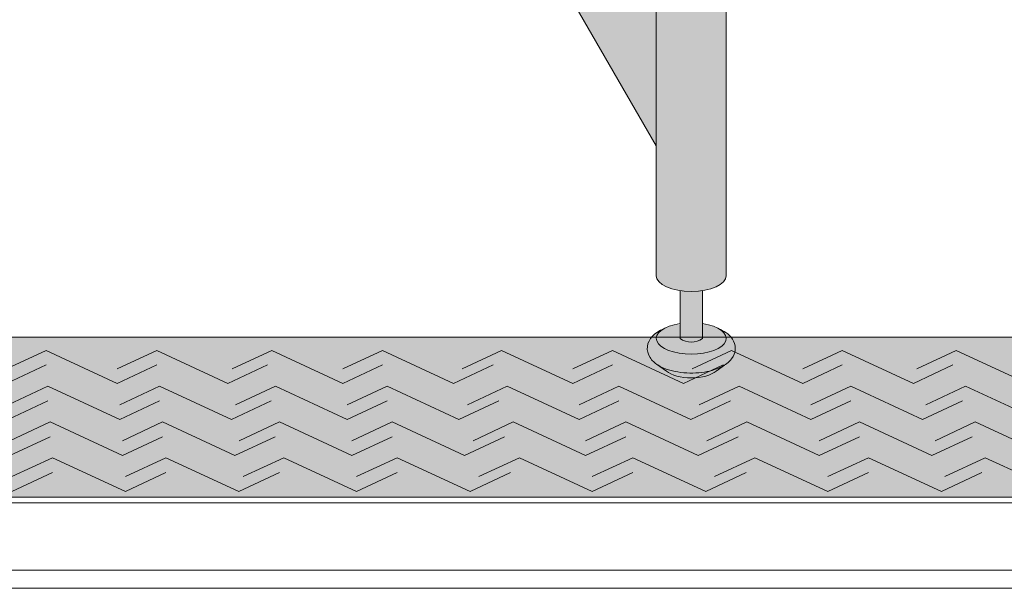
# Model space of a CAD drawing. Units: inches. Extents: x 2 to 891, y -36 to 561.
# Drawn here: x 338 to 352, y 190 to 198 of the extents above; entities that cross this region are included whole.
import ezdxf

# ---------------------------------------------------------------- set-up
doc = ezdxf.new("R2010")
doc.units = ezdxf.units.IN
doc.header["$LTSCALE"] = 0.375
doc.header["$MEASUREMENT"] = 0
doc.layers.get('0').update_dxf_attribs({"lineweight": 13})
for name, color, linetype, lineweight in [('FILL1', 254, 'Continuous', 13), ('GRATE', 252, 'Continuous', 0), ('OBJECT', 7, 'Continuous', 13), ('PHEN FILL', 251, 'Continuous', 13), ('Seat Fill Legs', 254, 'Continuous', 13)]:
    doc.layers.add(name, color=color, linetype=linetype, lineweight=lineweight)

# ---------------------------------------------------------------- blocks, each defined once
blk = doc.blocks.new('SE3216PHS iso')
at = {"layer": 'PHEN FILL'}
h = blk.add_hatch(color=256, dxfattribs=at)
edge = h.paths.add_edge_path()
edge.add_ellipse((6.500000087860929, -11.53284930203769), major_axis=(-0.4852941176477543, 0), ratio=0.4461342989145661, start_angle=-39.50762338202202, end_angle=219.1198090083635, ccw=False)
edge.add_ellipse((6.500000087860929, -11.53284930203769), major_axis=(-0.4852941176477543, 0), ratio=0.4461342989145661, start_angle=-71.21791428957141, end_angle=-39.50762338202202, ccw=False)
edge.add_line((6.343750087860929, -11.32787191980027), (6.343750087861839, -11.53284930203769))
edge.add_arc((6.500000087861839, -11.32295529748059), 0.2616668791593919, 233.3351418275715, 306.6648581724285)
edge.add_line((6.656250087861839, -11.53284930203769), (6.656250087861839, -11.32787191980041))
edge.add_ellipse((6.500000087860929, -11.53284930203769), major_axis=(-0.4852941176477543, 0), ratio=0.4461342989145661, start_angle=219.1198090083635, end_angle=251.2179142893467, ccw=False)
h = blk.add_hatch(color=256, dxfattribs=at)
edge = h.paths.add_edge_path()
edge.add_spline(control_points=[(6.980471891503942, -11.89013201207213), (6.975650842816425, -11.89348465046619), (6.970755715990993, -11.89674735876163), (6.88784533606405, -11.94989965731004), (6.790798082574941, -11.98100230714875), (6.578166279086975, -12.01521108592801), (6.463113171151338, -12.01709754278728), (6.255515658246726, -11.99140322671054), (6.162382994635767, -11.96676172120079), (6.027722314270353, -11.90012004736333), (5.977913501434262, -11.86512478788894), (5.910672860834996, -11.77625087006761), (5.889705970214994, -11.72492149634412), (5.889705970214994, -11.67102550386654), (5.889705970214994, -11.62383726096915), (5.905752353494893, -11.57815132727178), (5.953850441565113, -11.50491328086725), (5.98509236645906, -11.4759067351372), (6.05196758982321, -11.42936268387832), (6.087385191371244, -11.41069532236623), (6.125576291326173, -11.395112100801)], knot_values=[3.710319608146762, 3.710319608146762, 3.710319608146762, 3.710319608146762, 3.749567716570335, 3.749567716570335, 4.366289104912768, 4.366289104912768, 4.983010493255201, 4.983010493255201, 5.549548060287779, 5.549548060287779, 5.957655019175169, 5.957655019175169, 6.283185307179586, 6.283185307179586, 6.283185307179586, 6.568200975221702, 6.568200975221702, 6.853216643263817, 6.853216643263817, 7.113715687015382, 7.113715687015382, 7.113715687015382, 7.113715687015382], degree=3, periodic=0)
edge.add_ellipse((6.500000087860929, -11.53284930203769), major_axis=(-0.4852941176477543, 0), ratio=0.4461342989145661, start_angle=-39.507623382022, end_angle=219.1198090083635)
edge.add_spline(control_points=[(6.876505005738284, -11.39624590289879), (6.878599429032068, -11.39710780102787), (6.880685036438184, -11.39797827915215), (6.944657804822885, -11.42505890491186), (6.999401795823463, -11.4583842980244), (7.075761186316516, -11.5425565766488), (7.102166615693125, -11.59027288445379), (7.115224955041516, -11.6986093078042), (7.09958668315095, -11.75447146647162), (7.04802048324483, -11.83534978012132), (7.016290750481051, -11.86522297471579), (6.980471891503942, -11.89013201207213)], knot_values=[2.315626468868737, 2.315626468868737, 2.315626468868737, 2.315626468868737, 2.329954698229385, 2.329954698229385, 2.757020489243333, 2.757020489243333, 3.087869565019, 3.087869565019, 3.418718640794668, 3.418718640794668, 3.710319608146762, 3.710319608146762, 3.710319608146762, 3.710319608146762], degree=3, periodic=0)
h = blk.add_hatch(color=256, dxfattribs=at)
edge = h.paths.add_edge_path()
edge.add_ellipse((6.500000087854374, -11.90784930203769), major_axis=(-0.3860226814673828, 0), ratio=0.4461342989145661, start_angle=27.38839318208361, end_angle=152.6116068179163)
edge.add_line((6.842752943782545, -11.98707299418869), (6.98047189156981, -11.89013201202581))
edge.add_spline(control_points=[(6.980471891568987, -11.89013201202636), (6.975650842860743, -11.89348465043649), (6.970755716014025, -11.89674735874715), (6.88784533606405, -11.94989965731004), (6.790798082574941, -11.98100230714875), (6.578166279086975, -12.01521108592801), (6.463113171151338, -12.01709754278728), (6.255515658246726, -11.99140322671054), (6.162382994635767, -11.96676172120079), (6.068026233290533, -11.92006588915193), (6.052479496002361, -11.91153047179264), (6.037602945590232, -11.90224767419629)], knot_values=[3.710319607968221, 3.710319607968221, 3.710319607968221, 3.710319607968221, 3.749567716570335, 3.749567716570335, 4.366289104912768, 4.366289104912768, 4.983010493255201, 4.983010493255201, 5.549548060287779, 5.549548060287779, 5.665944076236627, 5.665944076236627, 5.665944076236627, 5.665944076236627], degree=3, periodic=0)
edge.add_line((6.037602945583991, -11.90224767419252), (6.157247231926203, -11.98707299418869))
at = {"layer": 'Seat Fill Legs'}
h = blk.add_hatch(color=256, dxfattribs=at)
edge = h.paths.add_edge_path()
edge.add_line((-3.978939131003303, 2.610099890393272), (-5.145316324385198, 2.610099890393275))
edge.add_arc((-6.062500000000001, 3.459378469650824), 1.25, 270.00000000000006, 317.20143999984987, ccw=False)
edge.add_line((-6.0625, 2.209378469650824), (-7.187500000000008, 2.209378469650824))
edge.add_ellipse((-7.1875, 1.709378469650824), major_axis=(0, 0.5), ratio=0.280884925384612, start_angle=0, end_angle=3.272727272728106)
edge.add_ellipse((-7.1875, 1.709378469650824), major_axis=(0, 0.5), ratio=0.280884925384612, start_angle=3.272727272728106, end_angle=6.5454545454642)
edge.add_ellipse((-7.1875, 1.709378469650824), major_axis=(0, 0.5), ratio=0.280884925384612, start_angle=6.5454545454642, end_angle=9.818181818182078)
edge.add_ellipse((-7.1875, 1.709378469650824), major_axis=(0, 0.5), ratio=0.280884925384612, start_angle=9.818181818182078, end_angle=13.09090909093105)
edge.add_ellipse((-7.1875, 1.709378469650824), major_axis=(0, 0.5), ratio=0.280884925384612, start_angle=13.09090909093105, end_angle=16.36363636364165)
edge.add_ellipse((-7.1875, 1.709378469650824), major_axis=(0, 0.5), ratio=0.280884925384612, start_angle=16.36363636364165, end_angle=19.63636363636146)
edge.add_ellipse((-7.1875, 1.709378469650824), major_axis=(0, 0.5), ratio=0.280884925384612, start_angle=19.63636363636146, end_angle=22.90909090909221)
edge.add_ellipse((-7.1875, 1.709378469650824), major_axis=(0, 0.5), ratio=0.280884925384612, start_angle=22.90909090909221, end_angle=26.18181818185359)
edge.add_ellipse((-7.1875, 1.709378469650824), major_axis=(0, 0.5), ratio=0.280884925384612, start_angle=26.18181818185359, end_angle=29.45454545456593)
edge.add_ellipse((-7.1875, 1.709378469650824), major_axis=(0, 0.5), ratio=0.280884925384612, start_angle=29.45454545456593, end_angle=32.7272727273238)
edge.add_ellipse((-7.1875, 1.709378469650824), major_axis=(0, 0.5), ratio=0.280884925384612, start_angle=32.7272727273238, end_angle=36.00000000008305)
edge.add_ellipse((-7.1875, 1.709378469650824), major_axis=(0, 0.5), ratio=0.280884925384612, start_angle=36.00000000008305, end_angle=39.27272727273309)
edge.add_ellipse((-7.1875, 1.709378469650824), major_axis=(0, 0.5), ratio=0.280884925384612, start_angle=39.27272727273309, end_angle=42.54545454546277)
edge.add_ellipse((-7.1875, 1.709378469650824), major_axis=(0, 0.5), ratio=0.280884925384612, start_angle=42.54545454546277, end_angle=45.81818181819028)
edge.add_ellipse((-7.1875, 1.709378469650824), major_axis=(0, 0.5), ratio=0.280884925384612, start_angle=45.81818181819028, end_angle=49.0909090909859)
edge.add_ellipse((-7.1875, 1.709378469650824), major_axis=(0, 0.5), ratio=0.280884925384612, start_angle=49.0909090909859, end_angle=52.36363636367671)
edge.add_ellipse((-7.1875, 1.709378469650824), major_axis=(0, 0.5), ratio=0.280884925384612, start_angle=52.36363636367671, end_angle=55.63636363639088)
edge.add_ellipse((-7.1875, 1.709378469650824), major_axis=(0, 0.5), ratio=0.280884925384612, start_angle=55.63636363639088, end_angle=58.90909090919374)
edge.add_ellipse((-7.1875, 1.709378469650824), major_axis=(0, 0.5), ratio=0.280884925384612, start_angle=58.90909090919374, end_angle=62.1818181819081)
edge.add_ellipse((-7.1875, 1.709378469650824), major_axis=(0, 0.5), ratio=0.280884925384612, start_angle=62.1818181819081, end_angle=65.45454545456629)
edge.add_ellipse((-7.1875, 1.709378469650824), major_axis=(0, 0.5), ratio=0.280884925384612, start_angle=65.45454545456629, end_angle=68.72727272727602)
edge.add_ellipse((-7.1875, 1.709378469650824), major_axis=(0, 0.5), ratio=0.280884925384612, start_angle=68.72727272727602, end_angle=72.00000000005846)
edge.add_ellipse((-7.1875, 1.709378469650824), major_axis=(0, 0.5), ratio=0.280884925384612, start_angle=72.00000000005846, end_angle=75.27272727274851)
edge.add_ellipse((-7.1875, 1.709378469650824), major_axis=(0, 0.5), ratio=0.280884925384612, start_angle=75.27272727274851, end_angle=78.54545454546711)
edge.add_ellipse((-7.1875, 1.709378469650824), major_axis=(0, 0.5), ratio=0.280884925384612, start_angle=78.54545454546711, end_angle=81.81818181820407)
edge.add_ellipse((-7.1875, 1.709378469650824), major_axis=(0, 0.5), ratio=0.280884925384612, start_angle=81.81818181820407, end_angle=85.09090909091421)
edge.add_ellipse((-7.1875, 1.709378469650824), major_axis=(0, 0.5), ratio=0.280884925384612, start_angle=85.09090909091421, end_angle=88.36363636364277)
edge.add_ellipse((-7.1875, 1.709378469650824), major_axis=(0, 0.5), ratio=0.280884925384612, start_angle=88.36363636364277, end_angle=91.63636363636996)
edge.add_ellipse((-7.1875, 1.709378469650824), major_axis=(0, 0.5), ratio=0.280884925384612, start_angle=91.63636363636996, end_angle=94.90909090911597)
edge.add_ellipse((-7.1875, 1.709378469650824), major_axis=(0, 0.5), ratio=0.280884925384612, start_angle=94.90909090911597, end_angle=98.18181818181966)
edge.add_ellipse((-7.1875, 1.709378469650824), major_axis=(0, 0.5), ratio=0.280884925384612, start_angle=98.18181818181966, end_angle=101.454545454584)
edge.add_ellipse((-7.1875, 1.709378469650824), major_axis=(0, 0.5), ratio=0.280884925384612, start_angle=101.454545454584, end_angle=104.7272727273279)
edge.add_ellipse((-7.1875, 1.709378469650824), major_axis=(0, 0.5), ratio=0.280884925384612, start_angle=104.7272727273279, end_angle=108.0000000000664)
edge.add_ellipse((-7.1875, 1.709378469650824), major_axis=(0, 0.5), ratio=0.280884925384612, start_angle=108.0000000000664, end_angle=111.2727272727522)
edge.add_ellipse((-7.1875, 1.709378469650824), major_axis=(0, 0.5), ratio=0.280884925384612, start_angle=111.2727272727522, end_angle=114.5454545455434)
edge.add_ellipse((-7.1875, 1.709378469650824), major_axis=(0, 0.5), ratio=0.280884925384612, start_angle=114.5454545455434, end_angle=117.8181818182023)
edge.add_ellipse((-7.1875, 1.709378469650824), major_axis=(0, 0.5), ratio=0.280884925384612, start_angle=117.8181818182023, end_angle=121.0909090910451)
edge.add_ellipse((-7.1875, 1.709378469650824), major_axis=(0, 0.5), ratio=0.280884925384612, start_angle=121.0909090910451, end_angle=124.3636363637048)
edge.add_ellipse((-7.1875, 1.709378469650824), major_axis=(0, 0.5), ratio=0.280884925384612, start_angle=124.3636363637048, end_angle=127.6363636364485)
edge.add_ellipse((-7.1875, 1.709378469650824), major_axis=(0, 0.5), ratio=0.280884925384612, start_angle=127.6363636364485, end_angle=130.9090909092176)
edge.add_ellipse((-7.1875, 1.709378469650824), major_axis=(0, 0.5), ratio=0.280884925384612, start_angle=130.9090909092176, end_angle=134.1818181818882)
edge.add_ellipse((-7.1875, 1.709378469650824), major_axis=(0, 0.5), ratio=0.280884925384612, start_angle=134.1818181818882, end_angle=137.4545454545632)
edge.add_ellipse((-7.1875, 1.709378469650824), major_axis=(0, 0.5), ratio=0.280884925384612, start_angle=137.4545454545632, end_angle=140.7272727273404)
edge.add_ellipse((-7.1875, 1.709378469650824), major_axis=(0, 0.5), ratio=0.280884925384612, start_angle=140.7272727273404, end_angle=144.0000000000088)
edge.add_ellipse((-7.1875, 1.709378469650824), major_axis=(0, 0.5), ratio=0.280884925384612, start_angle=144.0000000000088, end_angle=147.272727272777)
edge.add_ellipse((-7.1875, 1.709378469650824), major_axis=(0, 0.5), ratio=0.280884925384612, start_angle=147.272727272777, end_angle=150.5454545454758)
edge.add_ellipse((-7.1875, 1.709378469650824), major_axis=(0, 0.5), ratio=0.280884925384612, start_angle=150.5454545454758, end_angle=153.818181818209)
edge.add_ellipse((-7.1875, 1.709378469650824), major_axis=(0, 0.5), ratio=0.280884925384612, start_angle=153.818181818209, end_angle=157.0909090909122)
edge.add_ellipse((-7.1875, 1.709378469650824), major_axis=(0, 0.5), ratio=0.280884925384612, start_angle=157.0909090909122, end_angle=160.363636363637)
edge.add_ellipse((-7.1875, 1.709378469650824), major_axis=(0, 0.5), ratio=0.280884925384612, start_angle=160.363636363637, end_angle=163.6363636363655)
edge.add_ellipse((-7.1875, 1.709378469650824), major_axis=(0, 0.5), ratio=0.280884925384612, start_angle=163.6363636363655, end_angle=166.909090909092)
edge.add_ellipse((-7.1875, 1.709378469650824), major_axis=(0, 0.5), ratio=0.280884925384612, start_angle=166.909090909092, end_angle=170.1818181818198)
edge.add_ellipse((-7.1875, 1.709378469650824), major_axis=(0, 0.5), ratio=0.280884925384612, start_angle=170.1818181818198, end_angle=173.4545454545464)
edge.add_ellipse((-7.1875, 1.709378469650824), major_axis=(0, 0.5), ratio=0.280884925384612, start_angle=173.4545454545464, end_angle=176.7272727272763)
edge.add_ellipse((-7.1875, 1.709378469650824), major_axis=(0, 0.5), ratio=0.280884925384612, start_angle=176.7272727272763, end_angle=180)
edge.add_line((-7.187499999999998, 1.209378469650824), (-6.0625, 1.209378469650824))
edge.add_arc((-6.0625, 3.459378469650824), 2.25, 270, 337.8237388716248)
h.paths.add_polyline_path([(6.624999999999998, 3.161568719445954, -0.03477798890632209), (5.375000000000001, 3.044074334484632), (-4.374999999822284, 3.044074334483985, -0.03997220191750533), (-5.315401071396508, 3.117037941517022, -0.111672638896056), (-5.875000000000001, 3.386057764933987), (-5.875000000000001, 2.610099890393276), (6.624999999999998, 2.610099890393245)])
edge = h.paths.add_edge_path()
edge.add_line((1.485294205508561, 2.610099890393257), (0.5147059702131753, 2.61009989039326))
edge.add_line((0.5147059702131753, 2.61009989039326), (0.5147059702131753, -2.004277139773331))
edge.add_ellipse((1.000000087861839, -2.004277139781811), major_axis=(-0.4852941176477543, 0), ratio=0.4461342989145661, start_angle=0, end_angle=71.21791428945994)
edge.add_ellipse((1.000000087861839, -2.004277139781811), major_axis=(-0.4852941176477543, 0), ratio=0.4461342989145661, start_angle=71.21791428945994, end_angle=108.7820857105401)
edge.add_ellipse((1.000000087861839, -2.004277139781811), major_axis=(-0.4852941176477543, 0), ratio=0.4461342989145661, start_angle=108.7820857105401, end_angle=180)
edge.add_line((1.485294205509593, -2.004277139781816), (1.485294205508561, 2.610099890393257))
h.paths.add_polyline_path([(6.014705970193863, 0.424999999999341), (1.485294205509049, 0.4249999999990681), (1.485294205509274, -0.5750000000011591), (6.014705970193863, -0.5750000000011203)])
h.paths.add_polyline_path([(6.014705970193864, 0.6415063509457983), (1.485294205509001, 0.6415063509457983), (1.48529420550905, 0.4249999999990681), (6.014705970193864, 0.424999999999341)])
h.paths.add_polyline_path([(11.01470597019386, 0.64150635094577), (6.985294205488661, 0.6415063509457181), (6.985294205488676, 0.4249999999993787), (11.01470597019386, 0.4249999999996366)])
h.paths.add_polyline_path([(11.01470597019386, 0.4249999999996365), (6.985294205488675, 0.4249999999993787), (6.985294205488738, -0.5750000000011991), (10.65095557432629, -0.5750000000011024), (11.01470597019386, 0.05503416691454988)])
h.paths.add_polyline_path([(11.92027712203333, -0.3176470588248659, 1), (11.07972305365172, 0.1676470588234569), (6.985294205489137, -6.924111734166783), (6.985294205489258, -8.865288204764502)])
edge = h.paths.add_edge_path()
edge.add_line((6.985294205488506, 3.109147759972088), (6.733253175473032, 2.672599890393237))
edge.add_arc((6.624999999999999, 2.735099890393217), 0.1249999999999716, 269.9999999998954, 330.00000000000307, ccw=False)
edge.add_line((6.624999999999771, 2.610099890393245), (6.014705970193863, 2.610099890393247))
edge.add_line((6.014705970193863, 2.610099890393247), (6.014705970193862, -10.66453117762742))
edge.add_ellipse((6.500000087841617, -10.66453117762741), major_axis=(-0.4852941176477543, 0), ratio=0.4461342989145661, start_angle=0, end_angle=71.21791429198173)
edge.add_ellipse((6.500000087841617, -10.66453117762741), major_axis=(-0.4852941176477543, 0), ratio=0.4461342989145661, start_angle=71.21791429198173, end_angle=108.7820857130619)
edge.add_ellipse((6.500000087841617, -10.66453117762741), major_axis=(-0.4852941176477543, 0), ratio=0.4461342989145661, start_angle=108.7820857130619, end_angle=180)
edge.add_line((6.985294205489371, -10.66453117762739), (6.985294205488506, 3.109147759972087))
edge = h.paths.add_edge_path()
edge.add_line((-3.514705794511457, 2.61009989039327), (-3.978939131003303, 2.610099890393271))
edge.add_arc((-6.0625, 3.459378469650825), 2.25, 314.50571715419284, 337.82373887162476, ccw=False)
edge.add_line((-4.485294029806136, 1.854722329667921), (-4.485294029806136, -10.66453117762741))
edge.add_ellipse((-3.999999912158382, -10.66453117762741), major_axis=(-0.4852941176477543, 0), ratio=0.4461342989145661, start_angle=0, end_angle=71.21791429198173)
edge.add_ellipse((-3.999999912158382, -10.66453117762741), major_axis=(-0.4852941176477543, 0), ratio=0.4461342989145661, start_angle=71.21791429198173, end_angle=108.7820857130619)
edge.add_ellipse((-3.999999912158382, -10.66453117762741), major_axis=(-0.4852941176477543, 0), ratio=0.4461342989145661, start_angle=108.7820857130619, end_angle=180)
edge.add_line((-3.514705794510628, -10.6645311776274), (-3.514705794511457, 2.61009989039327))
h.paths.add_polyline_path([(-7.187499999999999, 2.209378469650824), (-6.793986032022644, 2.209378469650824), (-6.798698565459499, 2.254919709366804), (-6.80381905192181, 2.299888535558957), (-6.809342118698028, 2.344237764325386), (-6.815261970666031, 2.387920861881845), (-6.821572396373651, 2.430891993387921), (-6.828266774556056, 2.473106071038831), (-6.835338081083196, 2.51451880137477), (-6.84277889632997, 2.555086731756192), (-6.850581412961264, 2.594767295956495), (-6.858737444123872, 2.633518858825316), (-6.867238432036664, 2.671300759974272), (-6.87607545696981, 2.708073356440401), (-6.885239246604029, 2.743798064281752), (-6.894720185759479, 2.778437399061876), (-6.904508326484676, 2.811955015180847), (-6.914593398494405, 2.844315744010927), (-6.924964819945903, 2.875485630797614), (-6.935611708542003, 2.905431970287145), (-6.946522892949397, 2.93412334104242), (-6.957686924520277, 2.961529638412452), (-6.969092089304911, 2.987622106119761), (-6.980726420342646, 3.012373366433235), (-6.992577710218244, 3.035757448894308), (-7.004633523870717, 3.05774981756685), (-7.016881211640821, 3.078327396781484), (-7.029307922543873, 3.097468595348106), (-7.041900617753734, 3.115153329210504), (-7.054646084283923, 3.13136304251976), (-7.067530948851338, 3.146080727104053), (-7.080541691908481, 3.159290940314767), (-7.093664661828736, 3.170979821229632), (-7.106886089230645, 3.18113510519658), (-7.120192101425375, 3.189746136702389), (-7.133568736972842, 3.196803880553148), (-7.147001960330869, 3.202300931354487), (-7.160477676582014, 3.206231521281725), (-7.173981746222887, 3.208591526131851), (-7.187499999999998, 3.209378469650825), (-7.3125, 3.209378469650823), (-7.326596806459663, 3.2085227060454), (-7.340677528207419, 3.205956391670928), (-7.354726098884341, 3.201682454738664), (-7.368726488816421, 3.19570577188818), (-7.382662723304775, 3.188033162623033), (-7.396518900853072, 3.178673381529563), (-7.410279211311342, 3.1676371082878), (-7.423927953915708, 3.154936935485729), (-7.437449555203301, 3.140587354250884), (-7.450828586781778, 3.124604737715786), (-7.464049782933343, 3.10700732233585), (-7.477098058033407, 3.08781518708119), (-7.489958523763366, 3.067050230526316), (-7.502616506098463, 3.044736145863336), (-7.51505756205131, 3.020898393867704), (-7.527267496151348, 2.995564173846827), (-7.539232376642299, 2.968762392605251), (-7.550938551378418, 2.940523631461668), (-7.562372663402, 2.910880111354845), (-7.573521666183808, 2.879865656078967), (-7.584372838509426, 2.847515653690092), (-7.594913798994392, 2.813867016127567), (-7.605132520211546, 2.778958137097751), (-7.615017342414623, 2.74282884826436), (-7.624556986842194, 2.705520373801715), (-7.633740568586862, 2.667075283355808), (-7.642557609015289, 2.627537443472308), (-7.650998047724413, 2.586951967543833), (-7.65905225402051, 2.545365164334516), (-7.666711037908143, 2.502824485141255), (-7.673965660575907, 2.45937846965093), (-7.680807844367781, 2.415076690555003), (-7.687229782227942, 2.369969696987238), (-7.693224146608714, 2.324108956845766), (-7.698784097831715, 2.277546798066694), (-7.70390329189165, 2.230336348918124), (-7.708575887695256, 2.1825314773788), (-7.712796553725967, 2.134186729674423), (-7.716560474127277, 2.085357268038981), (-7.719863354197715, 2.036098807774152), (-7.722701425291209, 1.986467553676683), (-7.72507144911717, 1.936520135907846), (-7.726970721435417, 1.886313545377006), (-7.728397075141755, 1.835905068715462), (-7.72934888274076, 1.785352222908726), (-7.729825058202678, 1.73471268967157), (-7.729825058202679, 1.68404424963003), (-7.729348882740756, 1.633404716392848), (-7.728397075141754, 1.582851870586272), (-7.726970721435407, 1.532443393924476), (-7.725071449117171, 1.482236803393933), (-7.722701425291214, 1.432289385624992), (-7.719863354197717, 1.382658131527537), (-7.71656047412727, 1.333399671262687), (-7.712796553725967, 1.284570209627377), (-7.708575887695253, 1.236225461922911), (-7.703903291891637, 1.188420590383502), (-7.698784097831703, 1.141210141234956), (-7.693224146608737, 1.094647982455944), (-7.687229782227927, 1.048787242314411), (-7.680807844367784, 1.003680248746696), (-7.6739656605759, 0.9593784696507899), (-7.666711037908143, 0.9159324541604308), (-7.659052254020529, 0.8733917749671329), (-7.650998047724396, 0.8318049717578484), (-7.642557609015299, 0.7912194958293113), (-7.633740568586854, 0.7516816559458759), (-7.624556986842176, 0.7132365654999102), (-7.615017342414651, 0.675928091037318), (-7.605132520211571, 0.6397988022040173), (-7.594913798994405, 0.6048899231740106), (-7.58437283850943, 0.5712412856116336), (-7.573521666183823, 0.5388912832226582), (-7.562372663402006, 0.5078768279467494), (-7.550938551378405, 0.4782333078398913), (-7.539232376642256, 0.4499945466963102), (-7.527267496151355, 0.4231927654548557), (-7.515057562051328, 0.3978585454339489), (-7.502616506098488, 0.3740207934383131), (-7.489958523763338, 0.3517067087753492), (-7.477098058033413, 0.3309417522204763), (-7.464049782933364, 0.3117496169658294), (-7.450828586781769, 0.2941522015858635), (-7.437449555203306, 0.2781695850507475), (-7.423927953915718, 0.263820003815916), (-7.410279211311332, 0.2511198310138432), (-7.396518900853057, 0.2400835577720772), (-7.382662723304786, 0.2307237766786194), (-7.368726488816412, 0.2230511674134639), (-7.354726098884328, 0.2170744845629797), (-7.340677528207417, 0.2128005476307191), (-7.326596806459651, 0.2102342332562461), (-7.312499999999999, 0.2093784696508241), (-7.187500000000004, 0.2093784696508241), (-7.173981746222877, 0.2101654131697992), (-7.160477676582019, 0.2125254180199216), (-7.147001960330868, 0.2164560079471642), (-7.133568736972847, 0.2219530587485008), (-7.120192101425378, 0.229010802599257), (-7.106886089230655, 0.2376218341050675), (-7.093664661828751, 0.247777118072003), (-7.080541691908492, 0.2594659989868906), (-7.067530948851346, 0.272676212197589), (-7.054646084283918, 0.2873938967819103), (-7.041900617753743, 0.3036036100911503), (-7.029307922543889, 0.3212883439535235), (-7.016881211640819, 0.3404295425201429), (-7.004633523870709, 0.3610071217348025), (-6.992577710218263, 0.3829994904073288), (-6.98072642034266, 0.4063835728684362), (-6.969092089304917, 0.4311348331818476), (-6.957686924520283, 0.4572273008892096), (-6.946522892949386, 0.4846335982592374), (-6.935611708541995, 0.5133249690145085), (-6.924964819945895, 0.5432713085040319), (-6.914593398494411, 0.5744411952907176), (-6.90450832648469, 0.6068019241207612), (-6.894720185759517, 0.6403195402396782), (-6.885239246604041, 0.6749588750198514), (-6.876075456969839, 0.7106835828611882), (-6.867238432036647, 0.7474561793273087), (-6.858737444123888, 0.7852380804763133), (-6.850581412961239, 0.8239896433451319), (-6.842778896329951, 0.8636702075454599), (-6.835338081083188, 0.9042381379268445), (-6.828266774556023, 0.9456508682628968), (-6.821572396373658, 0.987864945913608), (-6.815261970666018, 1.030836077419755), (-6.809342118698042, 1.074519174976209), (-6.803819051921797, 1.118868403742629), (-6.798698565459489, 1.163837229934824), (-6.793986032022644, 1.209378469650824), (-7.187500000000004, 1.209378469650824), (-7.195517693189743, 1.210193917687757), (-7.203509234330794, 1.212637601976549), (-7.211448556677015, 1.216701551726976), (-7.219309763809119, 1.222372511179656), (-7.22706721410341, 1.229631982843575), (-7.23469560436943, 1.238456287831062), (-7.242170052383708, 1.248816643093396), (-7.249466178050405, 1.260679255305144), (-7.256560182924114, 1.274005431090921), (-7.263428927835446, 1.28875170323525), (-7.270050008366167, 1.304869972463332), (-7.276401827927812, 1.322307664331287), (-7.2824636682052, 1.341007900712603), (-7.288215756735323, 1.360909685323141), (-7.293639331400959, 1.381948102678165), (-7.29871670162889, 1.40405452983306), (-7.303431306092744, 1.427156860217422), (-7.307767766732702, 1.451179738831287), (-7.311711938915508, 1.47604480803798), (-7.315250957571295, 1.501670963149855), (-7.318373279156829, 1.527974616975495), (-7.321068719308058, 1.554869972463314), (-7.323328486059459, 1.582269302554005), (-7.325145208521599, 1.610083236327924), (-7.326512960923408, 1.638221050514185), (-7.327427281940842, 1.666590965411401), (-7.327885189248793, 1.695100444253957), (-7.327885189248794, 1.723656495047652), (-7.327427281940845, 1.752165973890212), (-7.326512960923409, 1.78053588878748), (-7.325145208521597, 1.808673702973731), (-7.323328486059466, 1.836487636747515), (-7.321068719308058, 1.863886966838241), (-7.31837327915683, 1.890782322326157), (-7.31525095757131, 1.917085976151717), (-7.311711938915504, 1.942712131263734), (-7.307767766732699, 1.967577200470271), (-7.303431306092739, 1.991600079084233), (-7.298716701628895, 2.014702409468547), (-7.293639331400954, 2.036808836623518), (-7.288215756735329, 2.057847253978461), (-7.282463668205208, 2.077749038589024), (-7.27640182792782, 2.096449274970357), (-7.270050008366167, 2.113886966838342), (-7.263428927835448, 2.130005236066425), (-7.256560182924113, 2.144751508210718), (-7.249466178050411, 2.158077683996491), (-7.242170052383708, 2.169940296208252), (-7.234695604369425, 2.180300651470593), (-7.227067214103411, 2.189124956458073), (-7.219309763809123, 2.196384428121995), (-7.211448556677017, 2.202055387574671), (-7.2035092343308, 2.2061193373251), (-7.195517693189741, 2.208563021613892)])
h = blk.add_hatch(color=256, dxfattribs=at)
edge = h.paths.add_edge_path()
edge.add_ellipse((6.500000087861839, -10.66453117762741), major_axis=(-0.4852941176477543, 0), ratio=0.4461342989145661, start_angle=71.21791428945969, end_angle=108.7820857105403)
edge.add_line((6.656250087861839, -10.86950855986488), (6.656250087861839, -11.53284930203766))
edge.add_arc((6.500000087861839, -11.32295529748059), 0.2616668791593919, 233.3351418275715, 306.66485817242847, ccw=False)
edge.add_line((6.343750087861839, -11.53284930203769), (6.343750087861839, -10.86950855986468))
for p, q in [((6.985294205489371, -10.66453117762741), (6.985294205488506, 3.109147759972091)), ((6.014705970193862, -10.66453117762741), (6.014705970193863, 2.610099890393247)), ((11.92027712203333, -0.3176470588248659), (6.985294205489259, -8.865288204764502)), ((6.343750087861839, -10.86950855986488), (6.343750087861839, -11.53284930203769)), ((6.656250087861839, -11.53284930203769), (6.656250087861839, -10.86950855986488)), ((6.157247231926204, -11.98707299418869), (6.03760294558116, -11.90224767419052)), ((6.842752943782545, -11.98707299418869), (6.980471891506671, -11.89013201207025))]:
    blk.add_line(p, q)
blk.add_arc((6.500000087861839, -11.32295529748059), 0.261666879159392, 233.3351418275886, 306.6648581724114)
at = {"extrusion": (0, 0, -1)}
for centre, major_axis, start_param, end_param in [((6.500000087841617, -10.66453117762741), (-0.4852941176477543, 0), 3.141592653589793, 6.283185307179586), ((6.500000087860929, -11.53284930203769), (-0.4852941176477543, 0), 1.898605562837577, 7.526172397935726), ((6.500000087854374, -11.90784930203769), (-0.3860226814673828, 0), 3.619610291447921, 5.80516766932146)]:
    blk.add_ellipse(centre, major_axis=major_axis, ratio=0.4461342989145661, start_param=start_param, end_param=end_param, dxfattribs=at)
blk.add_open_spline([(6.876505005738284, -11.39624590289879), (6.878599429032068, -11.39710780102787), (6.880685036438184, -11.39797827915215), (6.944657804822885, -11.42505890491186), (6.999401795823463, -11.4583842980244), (7.075761186316516, -11.5425565766488), (7.102166615693125, -11.59027288445379), (7.115224955041516, -11.6986093078042), (7.09958668315095, -11.75447146647162), (7.044769016195563, -11.84044949994349), (7.007612227017592, -11.8731193368031), (6.88784533606405, -11.94989965731004), (6.790798082574941, -11.98100230714875), (6.578166279086975, -12.01521108592801), (6.463113171151338, -12.01709754278728), (6.255515658246726, -11.99140322671054), (6.162382994635767, -11.96676172120079), (6.027722314270353, -11.90012004736333), (5.977913501434262, -11.86512478788894), (5.910672860834996, -11.77625087006761), (5.889705970214994, -11.72492149634412), (5.889705970214994, -11.67102550386654), (5.889705970214994, -11.62383726096915), (5.905752353494893, -11.57815132727178), (5.953850441565113, -11.50491328086725), (5.98509236645906, -11.4759067351372), (6.05196758982321, -11.42936268387832), (6.087385191371244, -11.41069532236623), (6.125576291326173, -11.395112100801)], degree=3, knots=[2.315626468868737, 2.315626468868737, 2.315626468868737, 2.315626468868737, 2.329954698229385, 2.329954698229385, 2.757020489243333, 2.757020489243333, 3.087869565019, 3.087869565019, 3.418718640794668, 3.418718640794668, 3.749567716570335, 3.749567716570335, 4.366289104912768, 4.366289104912768, 4.983010493255201, 4.983010493255201, 5.549548060287779, 5.549548060287779, 5.957655019175169, 5.957655019175169, 6.283185307179586, 6.283185307179586, 6.283185307179586, 6.568200975221702, 6.568200975221702, 6.853216643263817, 6.853216643263817, 7.113715687015382, 7.113715687015382, 7.113715687015382, 7.113715687015382])
blk = doc.blocks.new('A$C684862A4')
at = {"layer": 'FILL1'}
h = blk.add_hatch(color=256, dxfattribs=at)
h.dxf.hatch_style = 1
h.paths.add_polyline_path([(26.70312504039591, 0.8335214163271567), (25.42187504039608, 3.052711513524715), (-25.4218750403963, 3.05271151352474), (-26.70312504039615, 0.8335214163271316)])
at = {"color": 251}
for p, q in [((-25.42187504039629, 3.052711513524741), (25.42187504039607, 3.052711513524741)), ((2.806222223133659, 2.866969886484998), (2.258185392580486, 2.611412431025752)), ((3.79268654383938, 2.410618290776505), (2.806222223133659, 2.866969886484998)), ((4.340723374392383, 2.866969886485549), (3.79268654383938, 2.611412431026165)), ((5.327187695098154, 2.410618290776891), (4.340723374392383, 2.866969886485549)), ((5.934336675044818, 2.866969886485907), (5.386299844491759, 2.611412431026634)), ((6.920800995750483, 2.410618290777332), (5.934336675044818, 2.866969886485907)), ((7.468837826303599, 2.866969886486266), (6.920800995750483, 2.61141243102702)), ((8.45530214700932, 2.410618290777773), (7.468837826303599, 2.866969886486266)), ((9.12124931337896, 2.866969886486845), (8.573212482825738, 2.611412431027489)), ((10.10771363408468, 2.410618290778242), (9.12124931337896, 2.866969886486845)), ((10.65575046463774, 2.866969886487286), (10.10771363408457, 2.61141243102793)), ((11.64221478534346, 2.410618290778629), (10.65575046463774, 2.866969886487286)), ((12.30816195171305, 2.866969886487755), (11.76012512116004, 2.611412431028454)), ((13.29462627241882, 2.410618290779208), (12.30816195171305, 2.866969886487755)), ((13.84266310297188, 2.866969886488142), (13.29462627241882, 2.611412431028895)), ((14.82912742367755, 2.410618290779676), (13.84266310297188, 2.866969886488142)), ((15.42206052717394, 2.866969886488721), (14.87402369662077, 2.611412431029474)), ((16.4085248478796, 2.410618290780228), (15.42206052717394, 2.866969886488721)), ((2.806222223133766, 2.666175746235282), (2.258185392580486, 2.410618290776036)), ((4.340723374392383, 2.666175746235751), (3.79268654383938, 2.410618290776505)), ((5.875224525651326, 2.666175746236247), (5.327187695098154, 2.410618290776891)), ((7.468837826303705, 2.666175746236606), (6.920800995750483, 2.410618290777332)), ((9.003338977562485, 2.666175746237047), (8.45530214700932, 2.410618290777773)), ((10.65575046463774, 2.666175746237599), (10.10771363408468, 2.410618290778242)), ((12.19025161589673, 2.666175746238068), (11.64221478534357, 2.410618290778629)), ((13.84266310297199, 2.666175746238454), (13.29462627241882, 2.410618290779208)), ((15.37716425423083, 2.666175746238923), (14.82912742367755, 2.410618290779676)), ((2.833230353248759, 2.371204974273823), (2.280690729604821, 2.113547801641235)), ((3.827799685296661, 1.911103891856483), (2.833230353248759, 2.371204974273823)), ((4.380339308940435, 2.37120497427438), (3.827799685296661, 2.113547801641652)), ((5.374908640988387, 1.911103891856872), (4.380339308940435, 2.37120497427438)), ((5.987046092657316, 2.371204974274741), (5.434506469013485, 2.113547801642124)), ((6.981615424705161, 1.911103891857317), (5.987046092657316, 2.371204974274741)), ((7.534155048349042, 2.371204974275103), (6.981615424705161, 2.113547801642514)), ((8.528724380396945, 1.911103891857762), (7.534155048349042, 2.371204974275103)), ((9.200143117530402, 2.371204974275686), (8.647603493886407, 2.113547801642986)), ((10.1947124495783, 1.911103891858234), (9.200143117530402, 2.371204974275686)), ((10.74725207322213, 2.371204974276131), (10.19471244957819, 2.113547801643431)), ((11.74182140527003, 1.911103891858624), (10.74725207322213, 2.371204974276131)), ((12.41324014240343, 2.371204974276604), (11.86070051875966, 2.11354780164396)), ((13.40780947445138, 1.911103891859208), (12.41324014240343, 2.371204974276604)), ((13.96034909809521, 2.371204974276993), (13.40780947445138, 2.113547801644405)), ((14.95491843014306, 1.91110389185968), (13.96034909809521, 2.371204974276993)), ((15.55272320454343, 2.371204974277577), (15.00018358089949, 2.113547801644988)), ((16.54729253659127, 1.911103891860236), (15.55272320454343, 2.371204974277577)), ((2.833230353248872, 2.168761064488599), (2.280690729604821, 1.91110389185601)), ((4.380339308940435, 2.168761064489072), (3.827799685296661, 1.911103891856483)), ((5.927448264632325, 2.168761064489572), (5.374908640988387, 1.911103891856872)), ((7.534155048349156, 2.168761064489934), (6.981615424705161, 1.911103891857317)), ((9.081264004040882, 2.168761064490378), (8.528724380396945, 1.911103891857762)), ((10.74725207322213, 2.168761064490935), (10.1947124495783, 1.911103891858234)), ((12.29436102891408, 2.168761064491407), (11.74182140527014, 1.911103891858624)), ((13.96034909809532, 2.168761064491797), (13.40780947445138, 1.911103891859208)), ((15.50745805378711, 2.168761064492269), (14.95491843014306, 1.91110389185968)), ((2.862819055885822, 1.875452079010767), (2.305739643196667, 1.615677937459234)), ((3.865559991860628, 1.411570703263736), (2.862819055885822, 1.875452079010767)), ((4.422639404549614, 1.875452079011328), (3.865559991860628, 1.615677937459655)), ((5.425380340524484, 1.411570703264128), (4.422639404549614, 1.875452079011328)), ((6.0425472503143, 1.875452079011693), (5.485467837625258, 1.615677937460132)), ((7.045288186289056, 1.411570703264577), (6.0425472503143, 1.875452079011693)), ((7.602367598978155, 1.875452079012057), (7.045288186289056, 1.615677937460524)), ((8.605108534952961, 1.411570703265025), (7.602367598978155, 1.875452079012057)), ((9.28204379849857, 1.875452079012646), (8.724964385809358, 1.615677937461001)), ((10.28478473447338, 1.411570703265502), (9.28204379849857, 1.875452079012646)), ((10.84186414716243, 1.875452079013094), (10.28478473447327, 1.615677937461449)), ((11.84460508313723, 1.411570703265894), (10.84186414716243, 1.875452079013094)), ((12.52154034668278, 1.875452079013571), (11.9644609339938, 1.615677937461982)), ((13.52428128265765, 1.411570703266483), (12.52154034668278, 1.875452079013571)), ((14.0813606953467, 1.875452079013963), (13.52428128265765, 1.61567793746243)), ((15.08410163132145, 1.41157070326696), (14.0813606953467, 1.875452079013963)), ((15.6868181033628, 1.875452079014552), (15.12973869067365, 1.615677937463019)), ((16.68955903933755, 1.41157070326752), (15.6868181033628, 1.875452079014552)), ((2.862819055885929, 1.671344844814792), (2.305739643196667, 1.411570703263259)), ((4.422639404549614, 1.671344844815269), (3.865559991860628, 1.411570703263736)), ((5.982459753213639, 1.671344844815773), (5.425380340524484, 1.411570703264128)), ((7.602367598978269, 1.671344844816138), (7.045288186289056, 1.411570703264577)), ((9.162187947642117, 1.671344844816586), (8.605108534952961, 1.411570703265025)), ((10.84186414716243, 1.671344844817147), (10.28478473447338, 1.411570703265502)), ((12.4016844958265, 1.671344844817623), (11.84460508313735, 1.411570703265894)), ((14.08136069534681, 1.671344844818016), (13.52428128265765, 1.411570703266483)), ((15.64118104401071, 1.671344844818492), (15.08410163132145, 1.41157070326696)), ((2.895009533605638, 1.379711299429807), (2.333353031949791, 1.117802795469531)), ((3.905989213231642, 0.9120185706181596), (2.895009533605638, 1.379711299429807)), ((4.467645714887325, 1.379711299430372), (3.905989213231642, 1.117802795469955)), ((5.478625394513386, 0.9120185706185553), (4.467645714887325, 1.379711299430372)), ((6.100863085576151, 1.37971129943074), (5.539206583920418, 1.117802795470436)), ((7.111842765202098, 0.9120185706190075), (6.100863085576151, 1.37971129943074)), ((7.673499266857895, 1.379711299431107), (7.111842765202098, 1.117802795470832)), ((8.6844789464839, 0.9120185706194597), (7.673499266857895, 1.379711299431107)), ((9.366976061455652, 1.379711299431701), (8.805319559799742, 1.117802795471312)), ((10.37795574108166, 0.9120185706199402), (9.366976061455652, 1.379711299431701)), ((10.93961224273739, 1.379711299432153), (10.37795574108154, 1.117802795471764)), ((11.95059192236339, 0.9120185706203359), (10.93961224273739, 1.379711299432153)), ((12.63308903733509, 1.379711299432633), (12.07143253567941, 1.117802795472301)), ((13.64406871696115, 0.9120185706209294), (12.63308903733509, 1.379711299432633)), ((14.20572521861689, 1.379711299433029), (13.64406871696115, 1.117802795472753)), ((15.21670489824284, 0.9120185706214099), (14.20572521861689, 1.379711299433029)), ((15.8243734235308, 1.379711299433623), (15.26271692187495, 1.117802795473347)), ((16.83535310315674, 0.9120185706219752), (15.8243734235308, 1.379711299433623)), ((2.895009533605752, 1.173927074577955), (2.333353031949791, 0.9120185706176791)), ((4.467645714887325, 1.173927074578435), (3.905989213231642, 0.9120185706181596)), ((6.040281896169233, 1.173927074578944), (5.478625394513386, 0.9120185706185553)), ((7.673499266858009, 1.173927074579311), (7.111842765202098, 0.9120185706190075)), ((9.246135448139746, 1.173927074579764), (8.6844789464839, 0.9120185706194597)), ((10.93961224273739, 1.173927074580329), (10.37795574108166, 0.9120185706199402)), ((12.51224842401936, 1.173927074580809), (11.95059192236351, 0.9120185706203359)), ((14.205725218617, 1.173927074581205), (13.64406871696115, 0.9120185706209294)), ((15.7783613998988, 1.173927074581686), (15.21670489824284, 0.9120185706214099)), ((-26.70312504039615, 0.8335214163271304), (26.70312504039593, 0.8335214163271304))]:
    blk.add_line(p, q, dxfattribs=at)
blk = doc.blocks.new('A$C2D521007')
for p, q in [((51.87500042211036, 1.616025568592818), (5.124999377065308, 1.616025814672923)), ((52.12499940232698, 0.6830131190314432), (4.874999402327092, 0.6830131190314432)), ((57.49999940232721, 0.4330131190313864), (-0.5000005976728188, 0.4330131190313864))]:
    blk.add_line(p, q)
at = {"layer": 'GRATE'}
blk.add_blockref('A$C684862A4', (28.49999944273321, 0.8636942861818397), dxfattribs=at)

msp = doc.modelspace()

# ---------------------------------------------------------------- block references
at = {"layer": 'OBJECT'}
msp.add_blockref('A$C2D521007', (307.1465457425051, 189.4032898274767), dxfattribs=at)
at = {"layer": 'OBJECT', "xscale": -1}
msp.add_blockref('SE3216PHS iso', (353.8967258128952, 204.8330105968967), dxfattribs=at)

doc.saveas('drawing.dxf')
